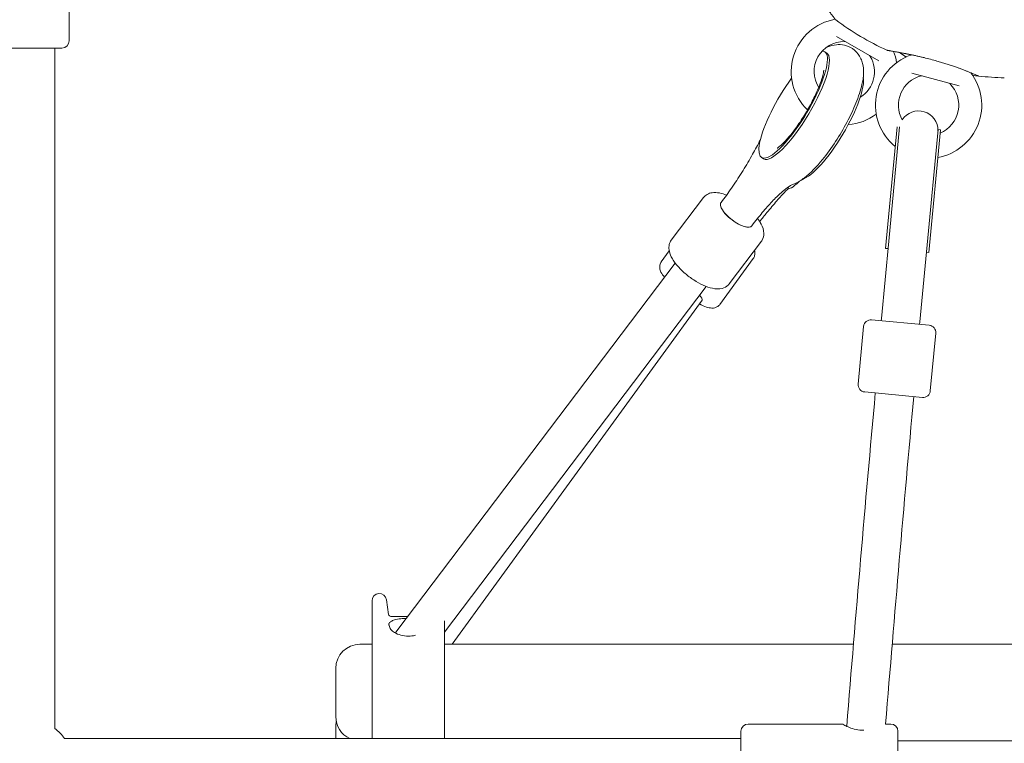
# Model space of a CAD drawing. Units: millimetres. Extents: x 10294 to 18651, y 6505 to 14653.
# Drawn here: x 15975 to 16383, y 11356 to 11656 of the extents above; entities that cross this region are included whole.
import ezdxf

# ---------------------------------------------------------------- set-up
doc = ezdxf.new("R2010")
doc.units = ezdxf.units.MM
doc.header["$LTSCALE"] = 75
doc.layers.add('Dimension (ISO)', color=7, linetype='Continuous', lineweight=18)
doc.layers.add('Visible (ISO)', color=7, linetype='Continuous', lineweight=18)
doc.styles.add('Note Text (ISO)', font='tahoma.ttf')
doc.dimstyles.new('Aplay Dimension Styles M', dxfattribs={"dimscale": 75, "dimtxt": 2.5, "dimasz": 2.5, "dimexe": 3.175, "dimexo": 2, "dimgap": 0.762, "dimtad": 1, "dimdec": 1, "dimlfac": 0.001, "dimrnd": 1e-08, "dimzin": 0, "dimdsep": 46, "dimtxsty": 'Note Text (ISO)', "dimcen": 0.09, "dimdle": 10, "dimclrd": 256, "dimclre": 256, "dimclrt": 7, "dimadec": 0, "dimazin": 0, "dimtfac": 1.40208, "dimtofl": 0, "dimtmove": 0, "dimatfit": 3, "dimfxl": 1, "dimtolj": 1, "dimtzin": 0, "dimlwd": -1, "dimlwe": -1, "dimarcsym": 0})

# ---------------------------------------------------------------- blocks, each defined once
blk = doc.blocks.new('*D33')
at = {"layer": 'Defpoints', "color": 0, "transparency": 16777216}
for p in [(16651.31, 12378.45), (16651.31, 11415.17), (13106.31, 11294.51)]:
    blk.add_point(p, dxfattribs=at)
at = {"layer": 'Dimension (ISO)', "transparency": 16777216}
for p, q in [((13106.31, 11444.51), (13106.31, 12616.58)), ((16651.31, 11565.17), (16651.31, 12616.58)), ((13293.81, 12378.45), (16463.81, 12378.45))]:
    blk.add_line(p, q, dxfattribs=at)
for points in [[(13293.81, 12409.7), (13293.81, 12347.2), (13106.31, 12378.45)], [(16463.81, 12409.7), (16463.81, 12347.2), (16651.31, 12378.45)]]:
    blk.add_solid(points, dxfattribs=at)
at = {"layer": 'Dimension (ISO)', "color": 7, "transparency": 16777216, "insert": (14878.81, 12630.91), "char_height": 187.5, "attachment_point": 2, "style": 'Note Text (ISO)'}
blk.add_mtext('\\A1;3.5 m', dxfattribs=at)

msp = doc.modelspace()

# ---------------------------------------------------------------- linework, layer by layer
at = {"layer": 'Visible (ISO)'}
for p, q in [((15995.9, 11685.94), (15995.9, 11647.03)), ((16331.16, 11638.73), (16313.61, 11648.86)), ((15992.9, 11644.03), (15970.9, 11644.03)), ((15989.9, 11644.03), (15989.9, 11362.2)), ((16308.74, 11642.51), (16309.57, 11642.02)), ((16364.45, 11628.4), (16344.88, 11633.64)), ((16333.99, 11561.08), (16338.75, 11611.44)), ((16335.27, 11564.07), (16339.75, 11611.41)), ((16351.2, 11562.56), (16355.71, 11610.25)), ((16351.91, 11559.38), (16356.7, 11610.16)), ((16355.71, 11610.25), (16356.7, 11610.16)), ((16282.67, 11598.68), (16283.5, 11598.19)), ((16293.39, 11586.24), (16293.74, 11586)), ((16258.63, 11582.13), (16245.26, 11564.46)), ((16265.88, 11580.12), (16266.44, 11580.85)), ((16278.64, 11570.46), (16279.2, 11571.2)), ((16282.55, 11564.03), (16269.18, 11546.36)), ((16335.27, 11564.07), (16332.25, 11532.11)), ((16244.39, 11560), (16241.12, 11555.5)), ((16333.99, 11561.08), (16334.98, 11560.98)), ((16348.18, 11530.61), (16351.2, 11562.56)), ((16279.22, 11556.89), (16265.4, 11537.87)), ((16350.91, 11559.48), (16351.91, 11559.38)), ((16131.63, 11402.7), (16246.87, 11554.99)), ((16151.31, 11402.2), (16259.63, 11545.34)), ((16258, 11539.61), (16154.52, 11397.17)), ((16328.18, 11531.49), (16352.07, 11529.23)), ((16332.16, 11531.11), (16332.25, 11532.11)), ((16324.91, 11528.79), (16322.65, 11504.89)), ((16348.09, 11529.61), (16348.18, 11530.61)), ((16354.78, 11525.96), (16352.52, 11502.07)), ((16349.25, 11499.37), (16325.36, 11501.62)), ((16121.31, 11415.17), (16121.31, 11358.11)), ((16128.18, 11409.52), (16127.28, 11415.61)), ((16136.14, 11408.67), (16129.17, 11408.67)), ((16151.31, 11406.85), (16151.31, 11358.11)), ((16121.31, 11397.17), (16116.31, 11397.17)), ((16320.68, 11397.17), (16151.31, 11397.17)), ((16621.31, 11397.17), (16336.73, 11397.17)), ((16106.31, 11367.17), (16106.31, 11387.17)), ((16106.31, 11358.11), (16106.31, 11363.11)), ((16274.11, 11339.11), (16274.11, 11361.11)), ((16316.11, 11364.11), (16277.11, 11364.11)), ((16336.11, 11364.11), (16334.02, 11364.11)), ((16339.11, 11361.11), (16339.11, 11339.11)), ((16274.11, 11358.11), (15994, 11358.11)), ((16621.31, 11357.17), (16339.11, 11357.17))]:
    msp.add_line(p, q, dxfattribs=at)
for centre, radius, start, end in [((16316.89, 11634.27), 22, 99.8254, 226.2375), ((16313.66, 11656.07), 0.5, 216.257, 233.573), ((16386.31, 11754.51), 122.85, 233.573, 245.0415), ((15992.9, 11647.03), 3, 270, 0), ((16316.89, 11634.27), 12.5, 89.5918, 211.9285), ((16316.97, 11645.77), 1, 60, 89.5918), ((16316.89, 11634.27), 22, 9.6759, 22.3887), ((16316.89, 11634.27), 12.5, 301.965, 30.4082), ((16326.8, 11640.09), 1, 30.4082, 60), ((16351.81, 11620.4), 22, 110.1758, 231.0187), ((16343.88, 11641.98), 1, 290.1758, 313.4186), ((16351.81, 11620.4), 22, 279.971, 37.6136), ((16351.81, 11620.4), 12.5, 104.5918, 209.1732), ((16348.92, 11631.52), 1, 75, 104.5918), ((16351.81, 11620.4), 12.5, 292.4064, 45.4082), ((16359.89, 11628.58), 1, 45.4082, 75), ((16386.31, 11754.51), 122.85, 262.3788, 263.573), ((16372.62, 11632.93), 0.5, 246.257, 263.573), ((16386.31, 11754.51), 122.85, 263.573, 268.5288), ((16347.65, 11610.01), 8, 358.1857, 147.5296), ((16316.89, 11634.27), 22, 274.3264, 307.005), ((16347.74, 11611), 8, 351.019, 354.6024), ((16327.9, 11528.5), 3, 84.6024, 174.6024), ((16351.79, 11526.25), 3, 354.6024, 84.6024), ((16325.64, 11504.61), 3, 174.6024, 264.6024), ((30071.16, 10253.07), 13798, 174.810055, 175.38537), ((30071.16, 10253.07), 13782, 174.810296, 175.376099), ((16349.53, 11502.35), 3, 264.6024, 354.6024), ((16124.31, 11415.17), 3, 8.4617, 180), ((16129.17, 11409.67), 1, 188.4617, 270), ((16116.31, 11387.17), 10, 90, 180), ((16116.31, 11367.17), 10, 180, 244.9704), ((16116.31, 11363.11), 10, 168.2887, 180), ((15981.9, 11350.11), 14.5, 33.4854, 56.5146), ((16277.11, 11361.11), 3, 90, 180), ((16336.11, 11361.11), 3, 0, 90)]:
    msp.add_arc(centre, radius, start, end, dxfattribs=at)
for centre, major_axis, ratio, start_param, end_param in [((16295.7, 11620.6), (13.03, 21.92), 0.257734, 1.207418, 6.436546), ((16296.53, 11620.1), (13.03, 21.92), 0.257734, 3.141593, 6.283185), ((16398.73, 11681.6), (-58.37, -24.33), 0.737698, 0.669794, 0.677407), ((16310.65, 11611.71), (13.03, 21.92), 0.257734, 3.402423, 6.022355), ((16308.12, 11607.05), (-14.38, -21.06), 0.1411, 6.178506, 6.915706), ((16272.26, 11575.29), (6.38, -4.83), 0.384189, 3.141593, 6.283185), ((16272.26, 11575.29), (-6.38, 4.83), 0.384189, 0, 3.141593), ((16272.26, 11575.29), (-6.38, 4.83), 0.384189, 0, 3.141593), ((16251.53, 11544.31), (6.47, -4.7), 0.200329, 0, 0.74972)]:
    msp.add_ellipse(centre, major_axis=major_axis, ratio=ratio, start_param=start_param, end_param=end_param, dxfattribs=at)
for points, knots in [([(16287.57, 11681.46), (16287.57, 11681.46), (16287.59, 11681.45), (16287.65, 11681.4), (16287.69, 11681.37), (16287.82, 11681.28), (16287.89, 11681.22), (16288.07, 11681.09), (16288.18, 11681.01), (16288.42, 11680.83), (16288.56, 11680.73), (16288.85, 11680.51), (16289.02, 11680.38), (16289.37, 11680.12), (16289.56, 11679.97), (16289.97, 11679.66), (16290.19, 11679.49), (16290.64, 11679.14), (16290.88, 11678.95), (16291.39, 11678.56), (16291.65, 11678.35), (16292.19, 11677.91), (16292.47, 11677.69), (16293.05, 11677.21), (16293.35, 11676.97), (16293.97, 11676.46), (16294.28, 11676.2), (16294.92, 11675.65), (16295.24, 11675.38), (16295.9, 11674.8), (16296.23, 11674.51), (16296.91, 11673.91), (16297.25, 11673.61), (16297.93, 11672.99), (16298.27, 11672.67), (16298.96, 11672.03), (16299.31, 11671.7), (16299.99, 11671.05), (16300.34, 11670.71), (16301.02, 11670.04), (16301.36, 11669.71), (16302.04, 11669.03), (16302.37, 11668.68), (16303.04, 11668), (16303.36, 11667.65), (16304.01, 11666.97), (16304.33, 11666.62), (16304.96, 11665.94), (16305.27, 11665.6), (16305.88, 11664.92), (16306.18, 11664.59), (16306.76, 11663.92), (16307.05, 11663.59), (16307.6, 11662.94), (16307.87, 11662.63), (16308.4, 11662), (16308.65, 11661.69), (16309.14, 11661.1), (16309.38, 11660.81), (16309.83, 11660.24), (16310.05, 11659.97), (16310.46, 11659.45), (16310.66, 11659.2), (16311.04, 11658.72), (16311.21, 11658.49), (16311.55, 11658.05), (16311.7, 11657.85), (16311.99, 11657.47), (16312.13, 11657.29), (16312.37, 11656.97), (16312.48, 11656.82), (16312.69, 11656.55), (16312.77, 11656.43), (16312.99, 11656.14), (16313.09, 11656), (16313.22, 11655.82), (16313.26, 11655.77), (16313.26, 11655.77)], [-11.189771, -11.189771, -11.189771, -11.189771, -11.050583, -11.050583, -10.910828, -10.910828, -10.770879, -10.770879, -10.630609, -10.630609, -10.489919, -10.489919, -10.348744, -10.348744, -10.20707, -10.20707, -10.06491, -10.06491, -9.922313, -9.922313, -9.779362, -9.779362, -9.636182, -9.636182, -9.492922, -9.492922, -9.349721, -9.349721, -9.2067, -9.2067, -9.063954, -9.063954, -8.921551, -8.921551, -8.779515, -8.779515, -8.63781, -8.63781, -8.496358, -8.496358, -8.355051, -8.355051, -8.213777, -8.213777, -8.072414, -8.072414, -7.930842, -7.930842, -7.788966, -7.788966, -7.646735, -7.646735, -7.504152, -7.504152, -7.361259, -7.361259, -7.21813, -7.21813, -7.074876, -7.074876, -6.931637, -6.931637, -6.788564, -6.788564, -6.645787, -6.645787, -6.503407, -6.503407, -6.361491, -6.361491, -6.22008, -6.22008, -6.079174, -6.079174, -5.837033, -5.837033, -5.594893, -5.594893, -5.594893, -5.594893]), ([(16295.85, 11587.67), (16297.65, 11588.37), (16299.06, 11589.29), (16303.02, 11592.31), (16305.43, 11594.84), (16309.73, 11600.12), (16311.56, 11602.66), (16314.97, 11607.89), (16316.54, 11610.56), (16319.37, 11615.92), (16320.63, 11618.6), (16322.77, 11623.89), (16323.63, 11626.48), (16324.86, 11632), (16325.45, 11634.77), (16323.92, 11639.27), (16323.61, 11639.99), (16322.5, 11641.82), (16321.51, 11642.94), (16319.25, 11644.47), (16318.09, 11644.95), (16315.77, 11645.48), (16314.63, 11645.5), (16312.26, 11645.25), (16311.13, 11644.9), (16309.71, 11644.3), (16309.32, 11644.12), (16308.94, 11643.92)], [2.296648, 2.296648, 2.296648, 2.296648, 2.550428, 2.550428, 3.030771, 3.030771, 3.395279, 3.395279, 3.74158, 3.74158, 4.088612, 4.088612, 4.45495, 4.45495, 4.904009, 4.904009, 4.984972, 4.984972, 5.106558, 5.106558, 5.204478, 5.204478, 5.310959, 5.310959, 5.456319, 5.456319, 5.516659, 5.516659, 5.516659, 5.516659]), ([(16344.57, 11641.26), (16344.32, 11641.31), (16344.07, 11641.36), (16343.34, 11641.51), (16342.88, 11641.6), (16341.98, 11641.78), (16341.55, 11641.86), (16340.72, 11642.02), (16340.32, 11642.09), (16339.57, 11642.23), (16339.21, 11642.29), (16338.53, 11642.42), (16338.22, 11642.47), (16337.62, 11642.58), (16337.35, 11642.63), (16336.84, 11642.71), (16336.61, 11642.75), (16336.18, 11642.83), (16335.99, 11642.86), (16335.64, 11642.92), (16335.48, 11642.95), (16335.11, 11643.01), (16334.92, 11643.04), (16334.73, 11643.07), (16334.68, 11643.08), (16334.63, 11643.09), (16334.62, 11643.09), (16334.6, 11643.1), (16334.6, 11643.1), (16334.6, 11643.1), (16334.6, 11643.1), (16334.6, 11643.1), (16334.6, 11643.1), (16334.6, 11643.1), (16334.6, 11643.1), (16334.59, 11643.1), (16334.59, 11643.1), (16334.59, 11643.1), (16334.59, 11643.1), (16334.59, 11643.1), (16334.59, 11643.1), (16334.59, 11643.1), (16334.59, 11643.1), (16334.59, 11643.1), (16334.58, 11643.1), (16334.58, 11643.1), (16334.58, 11643.1), (16334.57, 11643.1), (16334.64, 11643.06), (16334.47, 11643.14)], [-5.070084, -5.070084, -5.070084, -5.070084, -4.982504, -4.982504, -4.812467, -4.812467, -4.64644, -4.64644, -4.484247, -4.484247, -4.32494, -4.32494, -4.169313, -4.169313, -4.018725, -4.018725, -3.873964, -3.873964, -3.733246, -3.733246, -3.594193, -3.594193, -3.35003, -3.35003, -3.227949, -3.227949, -3.166908, -3.166908, -3.136388, -3.136388, -3.121127, -3.121127, -3.113497, -3.113497, -3.109682, -3.109682, -3.107775, -3.107775, -3.106821, -3.106821, -3.106625, -3.106625, -3.106363, -3.106363, -3.106163, -3.106163, -3.106036, -3.106036, -3.105867, -3.105867, -3.105867, -3.105867]), ([(16334.6, 11643.1), (16334.6, 11643.1), (16334.6, 11643.1), (16334.6, 11643.1), (16334.64, 11643.09), (16334.77, 11643.07), (16334.84, 11643.06), (16335.01, 11643.03), (16335.11, 11643.01), (16335.36, 11642.97), (16335.5, 11642.94), (16335.82, 11642.89), (16336, 11642.86), (16336.39, 11642.79), (16336.6, 11642.75), (16337.07, 11642.67), (16337.32, 11642.63), (16337.86, 11642.54), (16338.15, 11642.48), (16338.78, 11642.37), (16339.11, 11642.31), (16339.81, 11642.19), (16340.17, 11642.12), (16340.93, 11641.98), (16341.32, 11641.9), (16342.12, 11641.75), (16342.54, 11641.67), (16343.39, 11641.5), (16343.82, 11641.41), (16344.71, 11641.23), (16345.17, 11641.13), (16346.09, 11640.94), (16346.56, 11640.83), (16347.5, 11640.63), (16347.97, 11640.52), (16348.94, 11640.29), (16349.43, 11640.18), (16350.8, 11639.85), (16351.7, 11639.62), (16353.5, 11639.15), (16354.39, 11638.91), (16355.28, 11638.66)], [-3.097357, -3.097357, -3.097357, -3.097357, -3.09611, -3.09611, -2.914149, -2.914149, -2.786524, -2.786524, -2.655603, -2.655603, -2.52126, -2.52126, -2.383533, -2.383533, -2.242683, -2.242683, -2.099257, -2.099257, -1.951325, -1.951325, -1.798529, -1.798529, -1.643238, -1.643238, -1.487947, -1.487947, -1.332656, -1.332656, -1.177365, -1.177365, -1.022074, -1.022074, -0.866783, -0.866783, -0.711492, -0.711492, -0.556201, -0.556201, -0.278101, -0.278101, 0, 0, 0, 0]), ([(16342.47, 11640.31), (16342.36, 11640.39), (16342.24, 11640.47), (16341.92, 11640.7), (16341.71, 11640.85), (16341.24, 11641.18), (16341, 11641.35), (16340.46, 11641.72), (16340.18, 11641.92), (16339.85, 11642.15), (16339.82, 11642.17), (16339.78, 11642.19)], [-3.2855866, -3.2855866, -3.2855866, -3.2855866, -3.1994899, -3.1994899, -3.0555314, -3.0555314, -2.9057159, -2.9057159, -2.7513386, -2.7513386, -2.7350266, -2.7350266, -2.7350266, -2.7350266]), ([(16339.79, 11642.19), (16340.01, 11642.04), (16340.22, 11641.89), (16340.71, 11641.55), (16340.98, 11641.36), (16341.48, 11641.01), (16341.72, 11640.85), (16342.13, 11640.56), (16342.3, 11640.43), (16342.47, 11640.31)], [-5.4460416, -5.4460416, -5.4460416, -5.4460416, -5.3328607, -5.3328607, -5.1774953, -5.1774953, -5.026533, -5.026533, -4.8955014, -4.8955014, -4.8955014, -4.8955014]), ([(16355.28, 11638.66), (16355.91, 11638.48), (16356.54, 11638.3), (16357.78, 11637.93), (16358.4, 11637.74), (16359.61, 11637.36), (16360.21, 11637.16), (16361.38, 11636.77), (16361.95, 11636.57), (16363.06, 11636.18), (16363.59, 11635.99), (16364.11, 11635.79)], [0, 0, 0, 0, 0.1973534, 0.1973534, 0.3947069, 0.3947069, 0.5920603, 0.5920603, 0.7894138, 0.7894138, 0.9867672, 0.9867672, 0.9867672, 0.9867672]), ([(16308.38, 11634.93), (16308.38, 11634.93), (16308.39, 11634.88), (16308.37, 11634.57), (16308.32, 11634.2), (16308.1, 11633.08), (16307.9, 11632.25), (16307.23, 11630.12), (16306.74, 11628.75), (16305.43, 11625.63), (16304.6, 11623.84), (16302.66, 11620.09), (16301.56, 11618.13), (16299.2, 11614.31), (16297.96, 11612.45), (16296.49, 11610.43), (16296.24, 11610.1), (16296, 11609.78)], [4.694826, 4.694826, 4.694826, 4.694826, 4.772913, 4.772913, 4.925856, 4.925856, 5.12497, 5.12497, 5.36915, 5.36915, 5.6438, 5.6438, 5.933144, 5.933144, 6.225523, 6.225523, 6.283185, 6.283185, 6.283185, 6.283185]), ([(16364.5, 11635.65), (16364.98, 11635.48), (16365.45, 11635.3), (16366.35, 11634.97), (16366.78, 11634.8), (16367.61, 11634.48), (16368, 11634.32), (16368.74, 11634.03), (16369.09, 11633.89), (16369.73, 11633.62), (16370.03, 11633.5), (16370.58, 11633.27), (16370.83, 11633.16), (16371.28, 11632.97), (16371.48, 11632.88), (16371.82, 11632.74), (16371.96, 11632.68), (16372.19, 11632.58), (16372.27, 11632.54), (16372.39, 11632.49), (16372.41, 11632.48), (16372.41, 11632.48)], [0, 0, 0, 0, 0.183214, 0.183214, 0.366427, 0.366427, 0.549641, 0.549641, 0.732855, 0.732855, 0.916069, 0.916069, 1.099282, 1.099282, 1.282496, 1.282496, 1.46571, 1.46571, 1.648924, 1.648924, 1.832137, 1.832137, 1.832137, 1.832137]), ([(16296, 11609.78), (16294.82, 11608.23), (16293.67, 11606.84), (16291.68, 11604.7), (16290.83, 11603.89), (16289.68, 11602.94), (16289.3, 11602.69), (16289.17, 11602.62), (16289.16, 11602.61), (16289.16, 11602.61)], [0, 0, 0, 0, 0.2815292, 0.2815292, 0.5351865, 0.5351865, 0.7354899, 0.7354899, 0.7705125, 0.7705125, 0.7705125, 0.7705125]), ([(16282.08, 11605.94), (16281.08, 11603.99), (16280.03, 11602.01), (16277.65, 11597.78), (16276.32, 11595.53), (16273.58, 11591.1), (16272.17, 11588.94), (16269.32, 11584.76), (16267.87, 11582.75), (16266.44, 11580.85)], [2.4876981, 2.4876981, 2.4876981, 2.4876981, 2.6346258, 2.6346258, 2.8036147, 2.8036147, 2.9726037, 2.9726037, 3.1415927, 3.1415927, 3.1415927, 3.1415927]), ([(16279.2, 11571.2), (16280.63, 11573.1), (16282.06, 11574.88), (16284.84, 11578.17), (16286.2, 11579.67), (16288.78, 11582.32), (16290, 11583.48), (16292.23, 11585.4), (16293.24, 11586.15), (16294.88, 11587.24), (16295.53, 11587.55), (16295.85, 11587.67)], [6.2831853, 6.2831853, 6.2831853, 6.2831853, 6.4521743, 6.4521743, 6.6211632, 6.6211632, 6.7901522, 6.7901522, 6.9591411, 6.9591411, 7.1281301, 7.1281301, 7.1281301, 7.1281301]), ([(16293.81, 11585.96), (16293.41, 11585.57), (16292.99, 11585.15), (16291.44, 11583.54), (16290.22, 11582.21), (16287.62, 11579.25), (16286.25, 11577.62), (16283.85, 11574.68), (16282.87, 11573.44), (16281.86, 11572.16)], [2.4005046, 2.4005046, 2.4005046, 2.4005046, 2.4656368, 2.4656368, 2.6346258, 2.6346258, 2.8036147, 2.8036147, 2.9180508, 2.9180508, 2.9180508, 2.9180508]), ([(16258.63, 11582.13), (16259.04, 11582.68), (16259.57, 11583.12), (16260.78, 11583.81), (16261.47, 11584.01), (16263.17, 11584.27), (16264.18, 11584.21), (16266.17, 11583.84), (16267.15, 11583.55), (16268.15, 11583.17)], [3.3562375, 3.3562375, 3.3562375, 3.3562375, 3.5209896, 3.5209896, 3.7136588, 3.7136588, 4.0073041, 4.0073041, 4.2836902, 4.2836902, 4.2836902, 4.2836902]), ([(16280.96, 11573.48), (16281.53, 11572.71), (16282.02, 11571.95), (16283.08, 11569.93), (16283.53, 11568.67), (16283.57, 11566.33), (16283.36, 11565.32), (16282.74, 11564.29), (16282.65, 11564.16), (16282.55, 11564.03)], [5.5705299, 5.5705299, 5.5705299, 5.5705299, 5.8152756, 5.8152756, 6.2064166, 6.2064166, 6.4591758, 6.4591758, 6.4978302, 6.4978302, 6.4978302, 6.4978302]), ([(16245.26, 11564.46), (16244.84, 11563.92), (16244.56, 11563.29), (16244.23, 11561.93), (16244.22, 11561.22), (16244.43, 11559.51), (16244.77, 11558.56), (16245.84, 11556.37), (16246.68, 11555.15), (16248.65, 11552.83), (16249.74, 11551.74), (16252.07, 11549.73), (16253.3, 11548.81), (16255.82, 11547.16), (16257.11, 11546.44), (16259.71, 11545.26), (16261.01, 11544.8), (16263.64, 11544.25), (16264.98, 11544.16), (16267.24, 11544.76), (16268.16, 11545.23), (16268.98, 11546.11), (16269.08, 11546.23), (16269.18, 11546.36)], [2.926948, 2.926948, 2.926948, 2.926948, 3.0917, 3.0917, 3.284369, 3.284369, 3.578014, 3.578014, 3.970059, 3.970059, 4.330959, 4.330959, 4.67792, 4.67792, 5.025107, 5.025107, 5.385986, 5.385986, 5.777127, 5.777127, 6.029886, 6.029886, 6.06854, 6.06854, 6.06854, 6.06854]), ([(16279.22, 11556.89), (16279.48, 11557.26), (16279.67, 11557.67), (16279.89, 11558.5), (16279.91, 11558.91), (16279.86, 11559.64), (16279.79, 11559.97), (16279.7, 11560.26)], [6.2174558, 6.2174558, 6.2174558, 6.2174558, 6.2948514, 6.2948514, 6.3819209, 6.3819209, 6.4764095, 6.4764095, 6.4764095, 6.4764095]), ([(16242.43, 11549.13), (16241.84, 11549.84), (16241.35, 11550.51), (16240.75, 11551.76), (16240.55, 11552.26), (16240.44, 11553.22), (16240.44, 11553.5), (16240.53, 11554.28), (16240.68, 11554.81), (16241.03, 11555.36), (16241.07, 11555.43), (16241.12, 11555.5)], [2.543674, 2.543674, 2.543674, 2.543674, 2.84884, 2.84884, 3.0280811, 3.0280811, 3.0945007, 3.0945007, 3.1925041, 3.1925041, 3.2073222, 3.2073222, 3.2073222, 3.2073222]), ([(16265.4, 11537.87), (16265.13, 11537.51), (16264.8, 11537.2), (16264.07, 11536.74), (16263.69, 11536.59), (16262.86, 11536.38), (16262.45, 11536.36), (16261.27, 11536.4), (16260.6, 11536.57), (16258.95, 11537.1), (16257.96, 11537.53), (16256.89, 11538.07)], [0.0657295, 0.0657295, 0.0657295, 0.0657295, 0.1431251, 0.1431251, 0.2301946, 0.2301946, 0.3532637, 0.3532637, 0.613996, 0.613996, 0.9589792, 0.9589792, 0.9589792, 0.9589792]), ([(16129.17, 11403.24), (16128.77, 11403.69), (16128.49, 11404.39), (16128.36, 11405.05), (16128.34, 11405.15), (16128.32, 11405.3), (16128.32, 11405.37), (16128.31, 11405.45), (16128.31, 11405.47), (16128.31, 11405.5), (16128.31, 11405.51), (16128.31, 11405.52), (16128.31, 11405.52), (16128.31, 11405.53), (16128.31, 11405.54), (16128.31, 11405.55), (16128.31, 11405.55), (16128.31, 11405.57), (16128.31, 11405.58), (16128.32, 11405.67), (16128.33, 11405.74), (16128.42, 11406.09), (16128.65, 11406.22), (16129.1, 11406.53), (16129.13, 11406.55), (16129.17, 11406.58)], [-0.8048831, -0.8048831, -0.8048831, -0.8048831, -0.5089916, -0.5089916, -0.4563445, -0.4563445, -0.4191245, -0.4191245, -0.4034935, -0.4034935, -0.3986415, -0.3986415, -0.3955779, -0.3955779, -0.392738, -0.392738, -0.3890647, -0.3890647, -0.3811308, -0.3811308, -0.3171998, -0.3171998, -0.0264257, -0.0264257, 0, 0, 0, 0]), ([(16129.17, 11406.58), (16129.56, 11406.86), (16130.08, 11407.08), (16131.36, 11407.47), (16132.26, 11407.63), (16133.98, 11407.81), (16134.77, 11407.85), (16135.54, 11407.87)], [-0.8515168, -0.8515168, -0.8515168, -0.8515168, -0.6056118, -0.6056118, -0.3028059, -0.3028059, -0.0761524, -0.0761524, -0.0761524, -0.0761524]), ([(16139.29, 11400.87), (16138.33, 11400.61), (16137.29, 11400.48), (16135.3, 11400.48), (16134.23, 11400.62), (16132.26, 11401.17), (16131.36, 11401.58), (16130.08, 11402.38), (16129.56, 11402.8), (16129.17, 11403.24)], [2.128614, 2.128614, 2.128614, 2.128614, 2.422266, 2.422266, 2.725072, 2.725072, 3.027878, 3.027878, 3.273783, 3.273783, 3.273783, 3.273783]), ([(16324.95, 11361.63), (16324.67, 11361.61), (16324.39, 11361.6), (16323.07, 11361.6), (16321.99, 11361.75), (16320.03, 11362.26), (16319.15, 11362.6), (16317.76, 11363.22), (16317.14, 11363.54), (16316.32, 11363.98), (16316.11, 11364.11), (16316.11, 11364.11)], [2.395165, 2.395165, 2.395165, 2.395165, 2.478432, 2.478432, 2.789026, 2.789026, 3.099621, 3.099621, 3.408634, 3.408634, 3.717648, 3.717648, 3.717648, 3.717648])]:
    msp.add_open_spline(points, degree=3, knots=knots, dxfattribs=at)
msp.add_open_spline([(16131, 11401.82), (16131.2, 11402.12), (16131.41, 11402.41), (16131.63, 11402.7)], degree=3, dxfattribs=at)

# ---------------------------------------------------------------- dimensions: what is measured, and where the dimension line sits
at = {"layer": 'Dimension (ISO)'}
dim = msp.add_linear_dim(base=(16651.31, 12378.45), p1=(13106.31, 11294.51), p2=(16651.31, 11415.17), angle=180, text='<> m', dimstyle='Aplay Dimension Styles M', override={"dimdec": 1, "dimlfac": 0.001, "dimpost": '', "dimtp": 0, "dimtm": 0, "dimtdec": 2, "dimatfit": 1}, dxfattribs=at)
dim.commit()
dim.dimension.update_dxf_attribs({"geometry": '*D33', "text_midpoint": (14878.81, 12378.45), "dimtype": 160})

doc.saveas('drawing.dxf')
